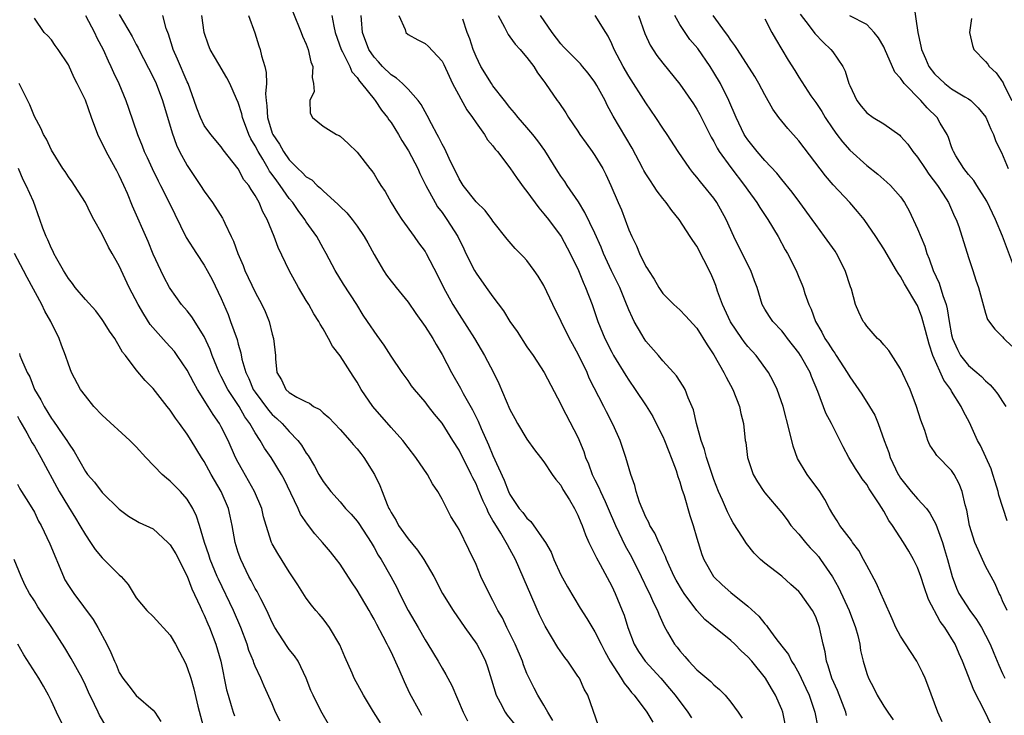
# Model space of a CAD drawing. Units: inches. Extents: x 2616000 to 2619000, y 1509000 to 1512000.
# Drawn here: x 2616115 to 2616231, y 1510345 to 1510427 of the extents above; entities that cross this region are included whole.
import ezdxf

# ---------------------------------------------------------------- set-up
doc = ezdxf.new("R2010")
doc.units = ezdxf.units.IN
doc.header["$MEASUREMENT"] = 0
doc.layers.add('LD26161509_2ft', color=112, linetype='Continuous')

msp = doc.modelspace()

# ---------------------------------------------------------------- linework, layer by layer
at = {"layer": 'LD26161509_2ft'}
for points, elevation in [([(2616220.51, 1510428.51), (2616221.02, 1510425), (2616221.39, 1510423.39), (2616221.44, 1510423), (2616221.94, 1510421.94), (2616222.31, 1510421), (2616223, 1510420.12), (2616224.19, 1510419), (2616225, 1510418.39), (2616226.56, 1510417.44), (2616227, 1510417.19), (2616227.25, 1510417), (2616228.14, 1510416.14), (2616229.02, 1510415.02), (2616229.61, 1510413.61), (2616229.94, 1510413), (2616230.19, 1510412.19), (2616230.87, 1510410.87), (2616231.65, 1510409)], 8110), ([(2616162.64, 1510344.64), (2616162.42, 1510345), (2616161.22, 1510347.22), (2616160.59, 1510348.59), (2616159.96, 1510350.04), (2616159, 1510352.1), (2616158.69, 1510352.69), (2616158.55, 1510353), (2616158.08, 1510353.92), (2616157.33, 1510355.33), (2616157, 1510355.97), (2616156.62, 1510356.62), (2616156.42, 1510357), (2616155, 1510359.39), (2616154.35, 1510360.35), (2616153, 1510362.43), (2616152.57, 1510363), (2616151.88, 1510363.88), (2616150.93, 1510365), (2616150.01, 1510366.01), (2616149.14, 1510367.14), (2616148.33, 1510368.33), (2616148.04, 1510369), (2616147.21, 1510370.79), (2616146.43, 1510372.43), (2616146.11, 1510373), (2616144.87, 1510375), (2616144.1, 1510376.1), (2616143.6, 1510377), (2616143, 1510377.9), (2616142.38, 1510379), (2616141.79, 1510379.79), (2616141.1, 1510381), (2616139.78, 1510383), (2616139, 1510384.52), (2616138.74, 1510385), (2616137.92, 1510387), (2616137.68, 1510387.68), (2616137, 1510389.22), (2616135.53, 1510391.53), (2616135, 1510392.23), (2616134.34, 1510393), (2616133, 1510394.86), (2616132.91, 1510395), (2616132.25, 1510396.25), (2616131.88, 1510397), (2616131, 1510398.9), (2616130.4, 1510400.4), (2616128.55, 1510404.55), (2616127.95, 1510406.05), (2616127.54, 1510407), (2616127, 1510408.16), (2616126.71, 1510408.71), (2616126.57, 1510409), (2616125.46, 1510411), (2616125, 1510411.98), (2616124.63, 1510412.63), (2616124.46, 1510413), (2616123.71, 1510415), (2616123, 1510417.02), (2616122.04, 1510419), (2616121.68, 1510419.68), (2616121, 1510421.21), (2616119.82, 1510423), (2616119.46, 1510423.46), (2616119, 1510424.12), (2616118.59, 1510424.59), (2616118.17, 1510425), (2616117, 1510426.67)], 8070), ([(2616123, 1510427), (2616124.07, 1510425), (2616124.36, 1510424.36), (2616125.1, 1510423), (2616125.68, 1510421.68), (2616126.02, 1510421), (2616126.31, 1510420.31), (2616126.95, 1510419), (2616127.78, 1510417), (2616128.08, 1510416.08), (2616129.13, 1510413), (2616129.68, 1510411.68), (2616129.94, 1510411), (2616130.29, 1510410.29), (2616130.85, 1510409), (2616131.56, 1510407.56), (2616131.86, 1510407), (2616132.88, 1510405), (2616134.87, 1510400.87), (2616136.07, 1510399), (2616137, 1510397.62), (2616137.36, 1510397), (2616137.94, 1510395.94), (2616139, 1510393.68), (2616139.8, 1510391.8), (2616140.11, 1510391), (2616140.87, 1510388.87), (2616141, 1510388.33), (2616141.3, 1510387.3), (2616141.43, 1510386.57), (2616141.89, 1510385), (2616142.27, 1510384.27), (2616142.78, 1510383), (2616143, 1510382.67), (2616144.55, 1510380.55), (2616145, 1510380.04), (2616145.56, 1510379.56), (2616146.16, 1510379), (2616147, 1510378.05), (2616148.01, 1510377), (2616148.44, 1510376.44), (2616149, 1510375.51), (2616149.22, 1510375.22), (2616149.98, 1510373.98), (2616150.51, 1510373), (2616151, 1510372.15), (2616151.89, 1510371), (2616153, 1510369.75), (2616153.63, 1510369), (2616154.3, 1510368.3), (2616155, 1510367.5), (2616155.21, 1510367.21), (2616156.64, 1510365), (2616157, 1510364.4), (2616157.49, 1510363.49), (2616157.82, 1510363), (2616158.97, 1510360.97), (2616159.68, 1510359.68), (2616159.99, 1510359), (2616161, 1510357), (2616162.17, 1510355), (2616163, 1510353.51), (2616163.33, 1510353), (2616164.53, 1510351), (2616165, 1510350.19), (2616165.46, 1510349.46), (2616166.15, 1510348.15), (2616167.5, 1510345), (2616168.01, 1510344.01)], 8072), ([(2616127, 1510427.12), (2616128.52, 1510424.52), (2616129, 1510423.58), (2616129.21, 1510423.21), (2616129.3, 1510423), (2616131, 1510419.75), (2616131.35, 1510419), (2616132.1, 1510417), (2616133.21, 1510413.21), (2616133.74, 1510411.74), (2616134.09, 1510411), (2616135, 1510409.35), (2616135.93, 1510407.93), (2616136.57, 1510407), (2616137, 1510406.32), (2616137.99, 1510405), (2616139.15, 1510403.15), (2616139.24, 1510403), (2616139.42, 1510402.58), (2616140.18, 1510401), (2616140.46, 1510400.46), (2616140.96, 1510399), (2616141.57, 1510397.57), (2616141.79, 1510397), (2616143, 1510394.43), (2616143.79, 1510393), (2616144.18, 1510392.18), (2616144.63, 1510391), (2616145, 1510389.5), (2616145.15, 1510389), (2616145.38, 1510387), (2616145.4, 1510386.6), (2616145.55, 1510385), (2616146.11, 1510384.11), (2616146.62, 1510383), (2616147, 1510382.65), (2616147.91, 1510382.09), (2616149, 1510381.52), (2616149.38, 1510381.38), (2616149.88, 1510381), (2616150.62, 1510380.62), (2616151, 1510380.24), (2616151.69, 1510379.69), (2616153, 1510378.28), (2616154.15, 1510377), (2616154.53, 1510376.53), (2616155, 1510376.01), (2616155.44, 1510375.44), (2616155.8, 1510375), (2616157.06, 1510373), (2616157.69, 1510371.7), (2616157.94, 1510371), (2616158.53, 1510369.47), (2616158.75, 1510369), (2616158.84, 1510368.84), (2616159, 1510368.53), (2616159.59, 1510367.59), (2616159.88, 1510367), (2616161, 1510365.41), (2616162.1, 1510364.1), (2616162.86, 1510363), (2616164.04, 1510361), (2616165.07, 1510359), (2616166.3, 1510357), (2616167.67, 1510355), (2616169.1, 1510353), (2616169.75, 1510351.75), (2616170.12, 1510351), (2616170.36, 1510350.36), (2616170.84, 1510348.84), (2616171.38, 1510347), (2616171.83, 1510346.17), (2616172.43, 1510345), (2616172.66, 1510344.66), (2616173.56, 1510343.56)], 8074), ([(2616178.05, 1510344.05), (2616177.46, 1510345), (2616177, 1510345.86), (2616176.29, 1510347), (2616175.84, 1510347.84), (2616175.27, 1510349), (2616175, 1510349.56), (2616174.59, 1510350.59), (2616174.46, 1510351), (2616173.61, 1510353), (2616173, 1510354.28), (2616172.63, 1510355), (2616172.11, 1510356.11), (2616171.58, 1510357), (2616171, 1510358.14), (2616170.54, 1510359), (2616169.58, 1510361), (2616169, 1510362.39), (2616168.17, 1510364.17), (2616167, 1510366.51), (2616166.82, 1510366.82), (2616166.04, 1510368.04), (2616165, 1510370.1), (2616164.5, 1510371), (2616163.87, 1510371.87), (2616163.3, 1510373), (2616161.93, 1510375), (2616161, 1510376.16), (2616160.37, 1510377), (2616159, 1510378.52), (2616156.84, 1510381), (2616155.49, 1510383), (2616155, 1510383.87), (2616154.55, 1510384.55), (2616153, 1510386.96), (2616152.09, 1510388.09), (2616151.65, 1510389), (2616151, 1510390.14), (2616150.66, 1510390.66), (2616150.51, 1510391), (2616149.9, 1510391.9), (2616149.3, 1510393), (2616149, 1510393.46), (2616148.08, 1510395), (2616147.01, 1510397), (2616145.71, 1510399.71), (2616145.23, 1510401), (2616144.41, 1510403), (2616143.9, 1510403.9), (2616143.46, 1510405), (2616143, 1510405.82), (2616142.52, 1510406.52), (2616142.24, 1510407), (2616141.68, 1510407.68), (2616141, 1510408.94), (2616139.21, 1510411.21), (2616139, 1510411.56), (2616137.79, 1510413), (2616137, 1510414.05), (2616136.55, 1510415), (2616136.11, 1510416.11), (2616135.83, 1510417), (2616135.11, 1510419), (2616135, 1510419.21), (2616133.85, 1510421.85), (2616133.33, 1510423), (2616133.27, 1510423.27), (2616132.79, 1510424.79), (2616132.51, 1510425.49), (2616132.11, 1510427)], 8076), ([(2616183.41, 1510343.41), (2616182.15, 1510347), (2616181.73, 1510347.73), (2616181.17, 1510349), (2616181, 1510349.27), (2616179.82, 1510351), (2616179.46, 1510351.46), (2616178.62, 1510352.62), (2616177.15, 1510355.15), (2616176.49, 1510356.49), (2616173.65, 1510363), (2616173, 1510364.18), (2616172.69, 1510364.69), (2616172.56, 1510365), (2616171.93, 1510366.07), (2616171.2, 1510367.2), (2616171, 1510367.59), (2616170.47, 1510368.47), (2616170.26, 1510369), (2616169.86, 1510369.86), (2616169.27, 1510371.27), (2616169, 1510371.88), (2616168.61, 1510372.61), (2616168.42, 1510373), (2616167, 1510375.85), (2616166.29, 1510377), (2616165, 1510379.03), (2616164.1, 1510380.1), (2616163.39, 1510381), (2616163, 1510381.54), (2616161.74, 1510383), (2616161.42, 1510383.42), (2616161, 1510384.04), (2616160.29, 1510385), (2616159, 1510386.91), (2616158.19, 1510388.19), (2616157.35, 1510389.35), (2616156.22, 1510391), (2616155.73, 1510391.73), (2616154.98, 1510392.98), (2616153.39, 1510395.39), (2616152.42, 1510397), (2616151.37, 1510399), (2616151, 1510399.62), (2616150.25, 1510401), (2616149, 1510402.73), (2616148.84, 1510403), (2616148.04, 1510404.04), (2616147.42, 1510405), (2616147, 1510405.48), (2616145.94, 1510407), (2616145.53, 1510407.53), (2616145, 1510408.3), (2616144.7, 1510408.69), (2616144.54, 1510409), (2616143.91, 1510410.09), (2616143.35, 1510411), (2616143, 1510411.68), (2616142.49, 1510412.48), (2616142.26, 1510413), (2616141.49, 1510415), (2616141.43, 1510415.43), (2616141, 1510416.77), (2616140.79, 1510417.21), (2616140.02, 1510419), (2616139.68, 1510419.68), (2616138.71, 1510421.29), (2616137.71, 1510423), (2616137.51, 1510423.51), (2616136.99, 1510425), (2616136.73, 1510427)], 8078), ([(2616142.22, 1510427), (2616142.95, 1510424.95), (2616143.44, 1510423.44), (2616143.57, 1510423), (2616143.73, 1510422.27), (2616144.13, 1510421), (2616144.31, 1510420.31), (2616144.33, 1510419), (2616144.22, 1510417.78), (2616144.29, 1510417), (2616144.38, 1510416.38), (2616144.43, 1510415), (2616145, 1510413.14), (2616145.06, 1510413), (2616145.87, 1510411.87), (2616146.32, 1510411), (2616147, 1510410.01), (2616148.01, 1510409), (2616148.54, 1510408.54), (2616149, 1510408), (2616149.65, 1510407.65), (2616150.29, 1510407), (2616150.69, 1510406.69), (2616151, 1510406.36), (2616152.77, 1510404.77), (2616153, 1510404.52), (2616153.78, 1510403.78), (2616154.41, 1510403), (2616155, 1510402.22), (2616155.83, 1510401), (2616156.25, 1510400.25), (2616157, 1510398.86), (2616158.09, 1510397), (2616158.46, 1510396.46), (2616159, 1510395.73), (2616159.34, 1510395.34), (2616159.59, 1510395), (2616161, 1510393.25), (2616161.92, 1510391.92), (2616163, 1510390.41), (2616163.9, 1510389), (2616164.3, 1510388.3), (2616165, 1510387.12), (2616166.1, 1510385), (2616167.16, 1510383.16), (2616167.49, 1510382.51), (2616168.59, 1510380.59), (2616169.25, 1510379.25), (2616169.6, 1510378.4), (2616170.48, 1510376.48), (2616171, 1510375.23), (2616172.33, 1510372.33), (2616172.82, 1510371), (2616173, 1510370.62), (2616174.08, 1510369), (2616174.5, 1510368.5), (2616175, 1510367.83), (2616175.46, 1510367.46), (2616177, 1510365.27), (2616177.17, 1510365), (2616177.83, 1510363.83), (2616178.18, 1510363), (2616179, 1510361.18), (2616179.76, 1510359.76), (2616181.25, 1510357.25), (2616182.03, 1510356.03), (2616183, 1510354.48), (2616183.72, 1510353), (2616184.16, 1510352.16), (2616184.8, 1510351), (2616186.11, 1510349), (2616186.43, 1510348.43), (2616187, 1510347.76), (2616187.32, 1510347.32), (2616187.62, 1510347), (2616189.11, 1510345), (2616189.83, 1510343.83)], 8080), ([(2616147.44, 1510427.44), (2616148.42, 1510425), (2616148.57, 1510424.57), (2616149, 1510423.63), (2616149.23, 1510423), (2616149.54, 1510421.54), (2616149.79, 1510421), (2616149.69, 1510419.69), (2616149.88, 1510419), (2616149.93, 1510418.07), (2616149.45, 1510417), (2616149.49, 1510415.49), (2616149.73, 1510415), (2616151, 1510413.97), (2616152.58, 1510413), (2616152.88, 1510412.87), (2616153, 1510412.79), (2616153.94, 1510411.94), (2616155, 1510410.93), (2616156.5, 1510409), (2616156.73, 1510408.73), (2616157, 1510408.34), (2616157.49, 1510407.49), (2616157.81, 1510407), (2616158.29, 1510406.29), (2616159.02, 1510405), (2616159.76, 1510403.76), (2616160.28, 1510403), (2616161.72, 1510401), (2616162.23, 1510400.23), (2616163, 1510399.21), (2616163.12, 1510399), (2616164.45, 1510396.45), (2616165.18, 1510395), (2616166.28, 1510393), (2616167, 1510391.81), (2616168.81, 1510389), (2616170.01, 1510387), (2616171.06, 1510385), (2616171.69, 1510383.69), (2616173, 1510380.63), (2616173.56, 1510379.56), (2616173.89, 1510379), (2616175, 1510377.13), (2616175.88, 1510375.88), (2616176.6, 1510375), (2616177, 1510374.47), (2616177.98, 1510373), (2616178.4, 1510372.4), (2616179, 1510371.72), (2616179.24, 1510371.24), (2616180, 1510370), (2616180.58, 1510369), (2616181, 1510368.19), (2616181.34, 1510367.34), (2616181.5, 1510367), (2616181.89, 1510365.89), (2616182.29, 1510365), (2616182.5, 1510364.5), (2616183, 1510363.56), (2616183.17, 1510363.17), (2616183.62, 1510362.38), (2616185, 1510359.84), (2616185.4, 1510359), (2616186.21, 1510357), (2616186.43, 1510356.43), (2616186.87, 1510355), (2616187.63, 1510353), (2616188.14, 1510352.14), (2616188.92, 1510351), (2616190.76, 1510349), (2616191.8, 1510347.8), (2616192.46, 1510347), (2616193.95, 1510345), (2616194.36, 1510344.36)], 8082), ([(2616152.01, 1510427), (2616152.24, 1510425.76), (2616152.43, 1510425), (2616153.11, 1510423), (2616153.26, 1510422.74), (2616154.13, 1510421), (2616154.38, 1510420.38), (2616155, 1510419.7), (2616155.28, 1510419.28), (2616155.53, 1510419), (2616157, 1510417.14), (2616157.12, 1510417), (2616157.88, 1510415.88), (2616158.59, 1510415), (2616158.74, 1510414.74), (2616159, 1510414.39), (2616159.87, 1510413), (2616160.28, 1510412.28), (2616161.06, 1510411.06), (2616162.13, 1510409), (2616162.4, 1510408.4), (2616163.1, 1510407), (2616164.18, 1510405), (2616164.48, 1510404.48), (2616165, 1510403.8), (2616165.57, 1510403), (2616166.84, 1510401), (2616167.56, 1510399.56), (2616167.81, 1510399), (2616168.81, 1510397), (2616169, 1510396.68), (2616170.21, 1510395), (2616171, 1510393.88), (2616172.25, 1510392.25), (2616173, 1510390.99), (2616173.83, 1510389.83), (2616175, 1510388.02), (2616175.73, 1510387), (2616177.02, 1510385), (2616179, 1510381.26), (2616179.12, 1510381), (2616181, 1510377.38), (2616181.71, 1510375.71), (2616181.91, 1510375), (2616182.24, 1510374.24), (2616182.69, 1510373), (2616183, 1510372.37), (2616183.47, 1510371.47), (2616183.66, 1510371), (2616184.19, 1510369.81), (2616184.57, 1510369), (2616185.42, 1510367), (2616186.58, 1510364.58), (2616187.31, 1510363.31), (2616188.46, 1510361), (2616189.27, 1510359.27), (2616189.42, 1510359), (2616189.88, 1510357.88), (2616190.37, 1510357), (2616190.53, 1510356.53), (2616191.14, 1510355.14), (2616191.56, 1510354.44), (2616192.38, 1510353), (2616192.67, 1510352.67), (2616193, 1510352.22), (2616193.58, 1510351.58), (2616194.07, 1510351), (2616195, 1510350.01), (2616196.63, 1510348.63), (2616197, 1510348.22), (2616197.68, 1510347.68), (2616198.32, 1510347), (2616199, 1510346.2), (2616199.88, 1510345), (2616200.33, 1510344.33)], 8084), ([(2616205.45, 1510343.45), (2616205.12, 1510345), (2616205, 1510345.32), (2616204.28, 1510347), (2616203.79, 1510347.79), (2616203.09, 1510349), (2616201.46, 1510351), (2616201, 1510351.54), (2616200.22, 1510352.22), (2616199.47, 1510353), (2616199, 1510353.44), (2616197, 1510355.06), (2616195.94, 1510355.94), (2616195, 1510357), (2616193.5, 1510359), (2616193.31, 1510359.31), (2616192.55, 1510360.55), (2616192.32, 1510361), (2616191.73, 1510362.27), (2616191.42, 1510363), (2616191.32, 1510363.32), (2616191, 1510363.97), (2616190.7, 1510364.7), (2616190.52, 1510365), (2616190.07, 1510366.07), (2616189.48, 1510367), (2616189.34, 1510367.34), (2616189, 1510367.97), (2616188.7, 1510368.7), (2616188.56, 1510369), (2616188.26, 1510369.74), (2616187.85, 1510371), (2616187.7, 1510371.7), (2616187.22, 1510373), (2616186.65, 1510375), (2616185.98, 1510377), (2616185.16, 1510378.84), (2616184.36, 1510380.36), (2616184.05, 1510381), (2616182.34, 1510384.34), (2616182.07, 1510385), (2616181.08, 1510387.08), (2616180.35, 1510388.35), (2616180, 1510389), (2616179.01, 1510391), (2616178.04, 1510393), (2616177, 1510395.22), (2616176.31, 1510396.31), (2616175.85, 1510397), (2616175, 1510398.18), (2616174.61, 1510398.61), (2616173.6, 1510399.6), (2616172.68, 1510400.68), (2616171, 1510402.81), (2616170.88, 1510403), (2616170.06, 1510404.06), (2616169, 1510405.08), (2616167.49, 1510407), (2616167, 1510407.78), (2616165.84, 1510410.16), (2616165.31, 1510411.31), (2616165, 1510411.87), (2616164.64, 1510412.64), (2616164.43, 1510413), (2616163.75, 1510414.25), (2616163.25, 1510415.25), (2616163, 1510415.67), (2616162.54, 1510416.54), (2616162.19, 1510417), (2616161, 1510418.35), (2616160.35, 1510419), (2616159.64, 1510419.64), (2616159, 1510420.01), (2616158, 1510421), (2616157.53, 1510421.53), (2616157, 1510422.08), (2616156.38, 1510423), (2616155.64, 1510425), (2616155.5, 1510426.5), (2616155.47, 1510427)], 8086), ([(2616159.92, 1510427), (2616160.64, 1510425.36), (2616160.75, 1510425), (2616161, 1510424.77), (2616162.15, 1510424.15), (2616163, 1510423.72), (2616163.38, 1510423.38), (2616165, 1510421.64), (2616165.22, 1510421.22), (2616165.85, 1510419.85), (2616166.25, 1510419), (2616167.91, 1510415.91), (2616168.6, 1510415), (2616169, 1510414.36), (2616169.98, 1510413), (2616170.37, 1510412.37), (2616171, 1510411.65), (2616171.27, 1510411.27), (2616171.52, 1510411), (2616173, 1510409.09), (2616173.83, 1510407.83), (2616174.67, 1510406.67), (2616175, 1510406.27), (2616176.38, 1510404.38), (2616177, 1510403.67), (2616177.52, 1510403), (2616179.01, 1510401), (2616180.08, 1510399), (2616181.05, 1510397), (2616181.61, 1510395.61), (2616181.91, 1510395), (2616182.66, 1510393), (2616183.34, 1510391), (2616184.18, 1510389), (2616185, 1510387.37), (2616185.2, 1510387), (2616186.64, 1510384.64), (2616187, 1510384.08), (2616187.75, 1510383), (2616189.05, 1510381.05), (2616189.81, 1510379.81), (2616190.23, 1510379), (2616191, 1510377.45), (2616191.2, 1510377), (2616191.69, 1510375.69), (2616191.98, 1510375), (2616192.56, 1510373.44), (2616192.76, 1510372.76), (2616193, 1510372.12), (2616193.25, 1510371.25), (2616193.5, 1510370.5), (2616194.17, 1510368.17), (2616194.56, 1510367), (2616195, 1510365.5), (2616195.59, 1510363.59), (2616195.83, 1510363), (2616196.95, 1510361), (2616197, 1510360.93), (2616198, 1510360), (2616199, 1510359.11), (2616201, 1510357.49), (2616202.31, 1510356.31), (2616203, 1510355.42), (2616203.22, 1510355.22), (2616203.36, 1510355), (2616204.3, 1510353.7), (2616205, 1510352.79), (2616205.79, 1510351.79), (2616206.16, 1510351), (2616206.51, 1510350.51), (2616207, 1510349.61), (2616207.85, 1510347.85), (2616208.23, 1510347), (2616208.89, 1510345), (2616209.23, 1510343.23)], 8088), ([(2616212.64, 1510344.64), (2616212.54, 1510345), (2616211.55, 1510347.55), (2616210.91, 1510349), (2616210.48, 1510350.48), (2616210.27, 1510351), (2616210.11, 1510352.11), (2616209.87, 1510353), (2616209.56, 1510354.44), (2616209.46, 1510355), (2616209, 1510356.23), (2616208.63, 1510357), (2616207.19, 1510359), (2616207, 1510359.23), (2616206.05, 1510360.05), (2616205, 1510361.01), (2616203, 1510362.57), (2616202.51, 1510363), (2616201.74, 1510363.74), (2616200.85, 1510364.85), (2616200.38, 1510365.62), (2616199.29, 1510367.29), (2616199, 1510367.81), (2616198.6, 1510368.6), (2616198.03, 1510369.97), (2616197.56, 1510371), (2616197, 1510372.4), (2616196.68, 1510373.32), (2616196.13, 1510375), (2616195.92, 1510375.92), (2616195.53, 1510377), (2616194.97, 1510379), (2616194.6, 1510380.6), (2616193.98, 1510382.02), (2616193.61, 1510383), (2616193.39, 1510383.39), (2616192.61, 1510384.61), (2616192.27, 1510385), (2616191, 1510386.37), (2616190.47, 1510387), (2616189, 1510388.68), (2616188.78, 1510389), (2616188.52, 1510389.48), (2616187.64, 1510391), (2616187.41, 1510391.41), (2616187, 1510392.37), (2616186.58, 1510393.42), (2616185.92, 1510395), (2616185.62, 1510395.62), (2616184.96, 1510396.96), (2616184.01, 1510399), (2616183.72, 1510399.72), (2616183, 1510401.37), (2616181.82, 1510403.82), (2616181.06, 1510405.06), (2616179.74, 1510407), (2616179.46, 1510407.46), (2616179, 1510408.1), (2616178.64, 1510408.64), (2616177.1, 1510411.1), (2616176.26, 1510412.26), (2616175.7, 1510413), (2616175, 1510413.81), (2616173.95, 1510415), (2616173.54, 1510415.54), (2616173, 1510416.17), (2616172.34, 1510417), (2616171, 1510418.73), (2616170.81, 1510419), (2616169.58, 1510421), (2616169, 1510422.19), (2616168.68, 1510423), (2616168.26, 1510424.26), (2616167.97, 1510425), (2616167.43, 1510426.57)], 8090), ([(2616171.61, 1510427), (2616172.37, 1510425.63), (2616172.78, 1510424.78), (2616173, 1510424.51), (2616173.62, 1510423.62), (2616174.21, 1510423), (2616174.55, 1510422.55), (2616175, 1510422.06), (2616175.81, 1510421), (2616176.25, 1510420.25), (2616177, 1510419.26), (2616177.1, 1510419.1), (2616177.2, 1510419), (2616178.55, 1510417), (2616178.75, 1510416.75), (2616179.56, 1510415.56), (2616179.9, 1510415), (2616181, 1510413.38), (2616181.23, 1510413), (2616181.96, 1510411.96), (2616182.68, 1510411), (2616183, 1510410.53), (2616183.93, 1510409), (2616184.29, 1510408.29), (2616184.89, 1510407), (2616185.73, 1510405), (2616186.12, 1510404.12), (2616187, 1510401.76), (2616187.33, 1510401), (2616187.9, 1510399.9), (2616188.25, 1510399), (2616189, 1510397.47), (2616189.19, 1510397.19), (2616189.29, 1510397), (2616189.98, 1510395.98), (2616190.52, 1510395), (2616191, 1510394.27), (2616192.29, 1510393), (2616193, 1510392.36), (2616193.67, 1510391.67), (2616195, 1510390.21), (2616196.23, 1510388.23), (2616197, 1510387.07), (2616198.17, 1510385), (2616198.44, 1510384.44), (2616199.23, 1510383), (2616200.03, 1510381), (2616200.18, 1510380.18), (2616200.5, 1510379), (2616200.71, 1510377), (2616200.76, 1510376.76), (2616200.95, 1510375), (2616201.62, 1510373), (2616202.13, 1510372.13), (2616202.87, 1510371), (2616203, 1510370.83), (2616205, 1510368.47), (2616205.64, 1510367.64), (2616206.08, 1510367), (2616206.5, 1510366.5), (2616207, 1510365.97), (2616207.78, 1510365), (2616208.35, 1510364.35), (2616209, 1510363.68), (2616209.32, 1510363.32), (2616209.57, 1510363), (2616210.96, 1510360.96), (2616211.69, 1510359.69), (2616212.95, 1510357), (2616213.69, 1510355), (2616213.95, 1510354.05), (2616214.18, 1510353), (2616214.28, 1510352.28), (2616214.59, 1510351), (2616215, 1510349.57), (2616215.2, 1510349), (2616215.84, 1510347.84), (2616216.23, 1510347), (2616217, 1510345.73), (2616217.47, 1510345), (2616218.11, 1510344.11)], 8092), ([(2616223.89, 1510343.89), (2616223.37, 1510345), (2616222.19, 1510348.19), (2616221.87, 1510349), (2616221.6, 1510349.6), (2616221, 1510350.85), (2616220.92, 1510351), (2616220.17, 1510352.17), (2616219, 1510353.96), (2616218.44, 1510355), (2616218.01, 1510356.01), (2616217, 1510358.21), (2616216.68, 1510359), (2616216.16, 1510360.16), (2616215, 1510362.27), (2616214.64, 1510363), (2616214.06, 1510364.06), (2616213.34, 1510365), (2616213.21, 1510365.21), (2616211.82, 1510367), (2616211.52, 1510367.52), (2616211, 1510368.33), (2616210.62, 1510369), (2616210.06, 1510370.06), (2616209.5, 1510371), (2616208.01, 1510373), (2616206.87, 1510374.87), (2616206.33, 1510376.33), (2616205.93, 1510378.07), (2616205.15, 1510381), (2616204.45, 1510383), (2616203.98, 1510383.98), (2616203.42, 1510385), (2616201.97, 1510387), (2616201, 1510388.06), (2616200.58, 1510388.58), (2616200.3, 1510389), (2616198.96, 1510390.96), (2616198.01, 1510393), (2616197.43, 1510394.57), (2616197.23, 1510395.23), (2616197, 1510395.8), (2616196.63, 1510396.63), (2616195, 1510399.85), (2616194.51, 1510400.51), (2616194.23, 1510401), (2616192.92, 1510403), (2616192.04, 1510404.04), (2616191.39, 1510405), (2616191, 1510405.47), (2616190.33, 1510406.33), (2616189.91, 1510407), (2616189.53, 1510407.53), (2616189, 1510408.37), (2616188.76, 1510408.76), (2616188.65, 1510409), (2616187.37, 1510411.37), (2616185.16, 1510415.16), (2616184.46, 1510416.46), (2616184.2, 1510417), (2616183.23, 1510418.77), (2616183, 1510419.15), (2616182.21, 1510420.21), (2616181.54, 1510421), (2616181.31, 1510421.31), (2616179.6, 1510423), (2616179.32, 1510423.32), (2616179, 1510423.66), (2616177.97, 1510425), (2616176.61, 1510427)], 8094), ([(2616229.62, 1510343.62), (2616228.9, 1510345.1), (2616227.6, 1510347.6), (2616226.28, 1510351), (2616225.89, 1510351.89), (2616225.42, 1510353), (2616224.19, 1510355), (2616223.67, 1510355.67), (2616222.26, 1510358.26), (2616221.76, 1510359.76), (2616221.37, 1510361), (2616221, 1510362.03), (2616220.51, 1510363), (2616219.96, 1510363.96), (2616219.32, 1510365), (2616218.04, 1510367), (2616217.59, 1510367.59), (2616217, 1510368.66), (2616216.46, 1510369.54), (2616215.3, 1510371.3), (2616215, 1510371.8), (2616214.48, 1510372.48), (2616214.14, 1510373), (2616213.69, 1510373.69), (2616212.88, 1510375), (2616212.23, 1510376.23), (2616210.85, 1510379), (2616210.19, 1510380.19), (2616209.25, 1510382.75), (2616208.51, 1510384.51), (2616208.33, 1510385), (2616207.19, 1510387), (2616207, 1510387.29), (2616205.67, 1510389), (2616205.4, 1510389.4), (2616205, 1510389.9), (2616203.94, 1510391), (2616203.56, 1510391.56), (2616203, 1510392.45), (2616202.68, 1510393), (2616202.09, 1510395), (2616201.79, 1510395.79), (2616201.36, 1510397), (2616201, 1510397.67), (2616199.36, 1510401), (2616198.47, 1510403), (2616197.37, 1510405), (2616197, 1510405.51), (2616195.8, 1510407), (2616195.42, 1510407.42), (2616195, 1510407.99), (2616194.53, 1510408.53), (2616194.16, 1510409), (2616192.8, 1510411), (2616191.5, 1510413), (2616191, 1510413.73), (2616190.19, 1510415), (2616189, 1510416.72), (2616187, 1510419.85), (2616186.32, 1510421), (2616185.28, 1510423), (2616185, 1510423.68), (2616184.57, 1510424.57), (2616184.27, 1510425), (2616183.02, 1510427)], 8096), ([(2616188.12, 1510427), (2616188.87, 1510424.87), (2616189.51, 1510423.51), (2616190.3, 1510422.3), (2616191, 1510421.39), (2616193, 1510418.92), (2616194.6, 1510416.6), (2616195, 1510415.97), (2616195.34, 1510415.34), (2616196.68, 1510412.68), (2616197, 1510412.16), (2616197.4, 1510411.4), (2616197.64, 1510411), (2616199, 1510409.1), (2616200.62, 1510407), (2616201, 1510406.45), (2616202.05, 1510405), (2616202.4, 1510404.4), (2616203.37, 1510403), (2616204.56, 1510401), (2616205.42, 1510399.42), (2616205.66, 1510399), (2616206.68, 1510397), (2616207, 1510396.22), (2616207.38, 1510395.38), (2616207.51, 1510395), (2616207.72, 1510394.28), (2616208.18, 1510393), (2616208.45, 1510392.45), (2616208.97, 1510391), (2616209.73, 1510389.73), (2616210.09, 1510389), (2616210.45, 1510388.45), (2616211, 1510387.58), (2616211.26, 1510387.26), (2616211.42, 1510387), (2616212.72, 1510385), (2616213, 1510384.49), (2616214.43, 1510382.43), (2616215.34, 1510381), (2616215.95, 1510379.95), (2616216.34, 1510379), (2616217.07, 1510377), (2616217.59, 1510375.59), (2616217.76, 1510375), (2616218.7, 1510373), (2616218.81, 1510372.81), (2616219, 1510372.55), (2616220.25, 1510371), (2616221, 1510370.13), (2616222.04, 1510369), (2616222.45, 1510368.45), (2616223.16, 1510367.16), (2616223.3, 1510366.7), (2616223.91, 1510365), (2616224.17, 1510364.17), (2616224.51, 1510363), (2616225.05, 1510361), (2616225.59, 1510359.59), (2616225.86, 1510359), (2616227.13, 1510357), (2616227.93, 1510355.93), (2616228.5, 1510355), (2616229, 1510354.08), (2616229.55, 1510353), (2616229.96, 1510351.96), (2616230.38, 1510351), (2616230.54, 1510350.54), (2616231, 1510349.55), (2616231.27, 1510349)], 8098), ([(2616231.53, 1510357), (2616231, 1510358.13), (2616230.74, 1510358.74), (2616230.58, 1510359), (2616230.11, 1510360.11), (2616229, 1510362.21), (2616228.11, 1510364.11), (2616227.74, 1510365), (2616227.1, 1510367), (2616226.8, 1510368.8), (2616226.6, 1510369.4), (2616226.25, 1510371), (2616225.9, 1510371.9), (2616225.3, 1510373), (2616225, 1510373.46), (2616223.24, 1510375.24), (2616223, 1510375.64), (2616222.44, 1510376.44), (2616222.2, 1510377), (2616221.85, 1510378.15), (2616221.37, 1510379.37), (2616220.88, 1510381), (2616220.1, 1510383), (2616219, 1510385.44), (2616217.59, 1510387.59), (2616217, 1510388.25), (2616216.67, 1510388.67), (2616216.28, 1510389), (2616215, 1510390.44), (2616214.78, 1510390.78), (2616214.6, 1510391), (2616214.08, 1510392.08), (2616213.7, 1510393), (2616213.2, 1510394.8), (2616213.08, 1510395.08), (2616212.46, 1510397), (2616211.44, 1510399), (2616211.27, 1510399.27), (2616210.05, 1510401), (2616209, 1510402.39), (2616208.58, 1510403), (2616207.14, 1510405), (2616206.23, 1510406.23), (2616205, 1510407.71), (2616204.43, 1510408.43), (2616203, 1510409.95), (2616202.1, 1510411), (2616201, 1510412.37), (2616200.75, 1510412.75), (2616200.59, 1510413), (2616199.63, 1510415), (2616198.78, 1510417), (2616197.77, 1510419), (2616197, 1510420.3), (2616196.56, 1510421), (2616195.1, 1510423.1), (2616194.19, 1510424.19), (2616193.61, 1510425), (2616193, 1510425.96), (2616192.4, 1510427)], 8100), ([(2616231.53, 1510367.53), (2616230.57, 1510370.57), (2616230.49, 1510371), (2616230.12, 1510372.12), (2616229.86, 1510373), (2616229.65, 1510373.65), (2616229.04, 1510375.04), (2616228.4, 1510376.4), (2616228.06, 1510377), (2616227.09, 1510379.09), (2616226.41, 1510380.41), (2616226.14, 1510381), (2616225, 1510382.8), (2616224.89, 1510383), (2616224.07, 1510384.07), (2616222.79, 1510387), (2616222.34, 1510388.34), (2616221.94, 1510389.94), (2616221.5, 1510391.5), (2616221, 1510392.86), (2616220.92, 1510393), (2616219.44, 1510395.44), (2616219, 1510396.29), (2616218.69, 1510396.69), (2616218.52, 1510397), (2616217, 1510399.53), (2616216.06, 1510401), (2616214.69, 1510403), (2616213.93, 1510403.93), (2616213, 1510405), (2616211.07, 1510407.07), (2616210.14, 1510408.14), (2616207, 1510412.27), (2616205.71, 1510413.71), (2616204.66, 1510415), (2616203.96, 1510415.96), (2616203, 1510417.68), (2616202.3, 1510419), (2616201.82, 1510419.82), (2616199.77, 1510423), (2616199.48, 1510423.48), (2616199, 1510424.1), (2616198.65, 1510424.65), (2616198.37, 1510425), (2616196.93, 1510427)], 8102), ([(2616203, 1510426.6), (2616203.83, 1510425), (2616204.25, 1510424.25), (2616205.76, 1510421.76), (2616206.54, 1510420.54), (2616207, 1510419.76), (2616208.44, 1510417.56), (2616209, 1510416.76), (2616209.7, 1510415.7), (2616210.1, 1510415), (2616211, 1510413.67), (2616211.48, 1510413), (2616212.14, 1510412.14), (2616213, 1510411.16), (2616215, 1510409.33), (2616216.31, 1510408.31), (2616217.39, 1510407.39), (2616217.81, 1510407), (2616219, 1510405.67), (2616219.46, 1510405), (2616220.02, 1510404.02), (2616221, 1510401.89), (2616221.84, 1510399.84), (2616222.09, 1510399), (2616222.36, 1510398.36), (2616222.83, 1510397), (2616223.52, 1510395.52), (2616223.95, 1510394.05), (2616224.34, 1510393), (2616224.48, 1510392.48), (2616224.72, 1510391), (2616225, 1510389.41), (2616225.09, 1510389), (2616225.68, 1510387.68), (2616226.06, 1510387), (2616227, 1510385.8), (2616227.97, 1510385), (2616228.52, 1510384.52), (2616229, 1510384), (2616229.55, 1510383.55), (2616230.02, 1510383), (2616230.44, 1510382.44), (2616231, 1510381.58), (2616231.39, 1510381)], 8104), ([(2616207.16, 1510427.16), (2616208.23, 1510425.77), (2616208.88, 1510424.88), (2616209.86, 1510423.86), (2616210.79, 1510423), (2616211, 1510422.72), (2616212.18, 1510421), (2616212.45, 1510420.45), (2616212.91, 1510419), (2616213, 1510418.77), (2616213.83, 1510417), (2616214.33, 1510416.33), (2616215, 1510415.53), (2616215.77, 1510415), (2616217, 1510414.24), (2616218.91, 1510412.91), (2616219, 1510412.82), (2616219.86, 1510411.86), (2616220.44, 1510411), (2616221, 1510410.34), (2616221.87, 1510409), (2616222.33, 1510408.33), (2616223.34, 1510407), (2616224.02, 1510405.98), (2616224.64, 1510405), (2616225.35, 1510403.35), (2616225.54, 1510403), (2616225.83, 1510402.17), (2616227, 1510398.52), (2616227.51, 1510397), (2616227.87, 1510395.87), (2616228.18, 1510395), (2616229, 1510391.97), (2616229.23, 1510391.23), (2616230.1, 1510390.1), (2616231, 1510389.19), (2616231.14, 1510389), (2616232.09, 1510388.09)], 8106), ([(2616232.62, 1510396.62), (2616230.98, 1510401.02), (2616230.17, 1510403), (2616229.15, 1510405.15), (2616227.95, 1510407), (2616227.6, 1510407.6), (2616227, 1510408.29), (2616226.43, 1510409), (2616225.51, 1510410.49), (2616225.21, 1510411), (2616225.16, 1510411.16), (2616225, 1510411.55), (2616224.64, 1510412.64), (2616224.47, 1510413), (2616223.67, 1510414.33), (2616223.29, 1510415), (2616222.13, 1510416.13), (2616221.39, 1510417), (2616219.43, 1510419), (2616219.24, 1510419.24), (2616219, 1510419.64), (2616218.33, 1510420.33), (2616217.1, 1510423.1), (2616217, 1510423.31), (2616216.38, 1510424.38), (2616215.88, 1510425), (2616215, 1510425.94), (2616213.02, 1510426.98)], 8108), ([(2616227.34, 1510426.66), (2616227.1, 1510425), (2616227.46, 1510423.46), (2616227.6, 1510423), (2616229, 1510421.57), (2616229.27, 1510421.27), (2616229.42, 1510421), (2616230.26, 1510420.26), (2616231.06, 1510419.06), (2616231.15, 1510418.85), (2616232.09, 1510417)], 8112), ([(2616157.76, 1510343.76), (2616156.94, 1510345.06), (2616155.77, 1510347), (2616154.66, 1510349), (2616154.41, 1510349.59), (2616153.54, 1510351.54), (2616152.96, 1510352.96), (2616151.73, 1510355), (2616151.43, 1510355.43), (2616151, 1510355.99), (2616150.54, 1510356.54), (2616150.13, 1510357), (2616149.62, 1510357.62), (2616149, 1510358.44), (2616148.01, 1510360.01), (2616147, 1510361.53), (2616145.67, 1510363.67), (2616145, 1510364.83), (2616144.92, 1510365), (2616144.28, 1510367), (2616143.99, 1510367.99), (2616143.77, 1510369), (2616142.92, 1510371), (2616142.23, 1510372.23), (2616141.49, 1510373.49), (2616141, 1510374.39), (2616140.69, 1510375), (2616139.8, 1510377), (2616139, 1510378.61), (2616138.79, 1510379), (2616138.06, 1510380.06), (2616137.48, 1510381), (2616136.21, 1510383), (2616135.76, 1510383.76), (2616135, 1510385.25), (2616133.82, 1510387), (2616133.48, 1510387.48), (2616132.5, 1510388.5), (2616130.65, 1510390.65), (2616129.87, 1510391.87), (2616129.23, 1510393), (2616128.17, 1510395), (2616127, 1510397.56), (2616126.46, 1510398.46), (2616126.17, 1510399), (2616125.73, 1510399.73), (2616125, 1510401.27), (2616124.01, 1510403), (2616123.66, 1510403.66), (2616123, 1510405.01), (2616121.74, 1510407), (2616121.43, 1510407.44), (2616121, 1510408), (2616120.63, 1510408.63), (2616120.36, 1510409), (2616119, 1510411.15), (2616118.43, 1510412.43), (2616118.09, 1510413), (2616117.76, 1510413.76), (2616117, 1510415.1), (2616116.48, 1510416.48), (2616115.4, 1510418.6), (2616115.21, 1510419)], 8068), ([(2616151.62, 1510343.62), (2616150.88, 1510344.88), (2616150.66, 1510345.34), (2616149.81, 1510347), (2616149.57, 1510347.57), (2616149.02, 1510349.02), (2616148.04, 1510351), (2616147.63, 1510351.63), (2616147, 1510352.4), (2616146.75, 1510352.75), (2616145.31, 1510355), (2616145, 1510355.58), (2616144.36, 1510357), (2616143.65, 1510358.35), (2616143.22, 1510359.22), (2616143, 1510359.58), (2616142.53, 1510360.53), (2616142.27, 1510361), (2616141.29, 1510363), (2616141, 1510363.82), (2616140.64, 1510365), (2616140.29, 1510367), (2616140.07, 1510368.07), (2616139.85, 1510369), (2616138.99, 1510371), (2616137.81, 1510373), (2616137, 1510374.52), (2616136.68, 1510375), (2616135.47, 1510377), (2616135, 1510377.75), (2616134.07, 1510379), (2616133.6, 1510379.6), (2616133, 1510380.57), (2616132.64, 1510381), (2616131, 1510383.11), (2616130.05, 1510384.05), (2616129, 1510385.32), (2616127.71, 1510387), (2616127.37, 1510387.37), (2616127, 1510388.1), (2616126.65, 1510388.65), (2616126.47, 1510389), (2616125.85, 1510389.85), (2616125.15, 1510391), (2616125, 1510391.22), (2616124.23, 1510392.23), (2616123, 1510393.59), (2616121.82, 1510395), (2616121.47, 1510395.47), (2616121, 1510396.05), (2616120.42, 1510397), (2616119.65, 1510398.35), (2616119.3, 1510399), (2616119.21, 1510399.21), (2616119, 1510399.6), (2616118.59, 1510400.59), (2616118.38, 1510401), (2616118.01, 1510401.99), (2616117.66, 1510403), (2616116.89, 1510405.11), (2616116.04, 1510407), (2616115.68, 1510407.68), (2616115.13, 1510409)], 8066), ([(2616145.94, 1510343.94), (2616145.41, 1510345), (2616145, 1510345.99), (2616144.07, 1510348.07), (2616143.68, 1510349), (2616143, 1510350.43), (2616142.84, 1510350.84), (2616142.79, 1510351), (2616142.27, 1510352.27), (2616142.04, 1510353), (2616141.29, 1510355), (2616140.44, 1510357), (2616138.66, 1510360.66), (2616138.51, 1510361), (2616137.7, 1510363), (2616137.54, 1510363.54), (2616137.03, 1510365), (2616136.44, 1510367), (2616136.09, 1510368.09), (2616135.67, 1510369), (2616135, 1510370.09), (2616134.19, 1510371), (2616133, 1510372.19), (2616132.54, 1510372.54), (2616132.03, 1510373), (2616130.11, 1510375), (2616129, 1510376.24), (2616128.23, 1510377), (2616125, 1510379.95), (2616124, 1510381), (2616123, 1510382.23), (2616122.44, 1510383), (2616121.37, 1510385), (2616121, 1510385.97), (2616120.65, 1510387), (2616120.19, 1510388.19), (2616119.92, 1510389), (2616118.94, 1510391), (2616118.22, 1510392.22), (2616117.88, 1510393), (2616116.16, 1510396.16), (2616115.73, 1510397), (2616114.64, 1510399)], 8064), ([(2616115.23, 1510387.23), (2616115.3, 1510387), (2616115.47, 1510386.53), (2616116.16, 1510385), (2616116.46, 1510384.46), (2616117.03, 1510383), (2616117.77, 1510381.77), (2616118.14, 1510381), (2616119, 1510379.59), (2616119.27, 1510379.27), (2616120.36, 1510377.64), (2616120.81, 1510377), (2616121, 1510376.67), (2616121.7, 1510375.7), (2616123, 1510373.35), (2616123.27, 1510373), (2616124.09, 1510372.09), (2616125, 1510370.87), (2616127, 1510368.89), (2616128.1, 1510368.1), (2616129.34, 1510367.34), (2616131, 1510366.59), (2616132.72, 1510365), (2616133, 1510364.72), (2616133.64, 1510363.64), (2616135, 1510361.02), (2616135.54, 1510359.54), (2616136.54, 1510357.46), (2616136.81, 1510356.81), (2616137, 1510356.44), (2616137.42, 1510355.42), (2616137.61, 1510355), (2616138.36, 1510353), (2616138.94, 1510351), (2616139.64, 1510347.64), (2616139.8, 1510347), (2616140.19, 1510345.81), (2616140.42, 1510345), (2616140.57, 1510344.57)], 8062), ([(2616115, 1510379.87), (2616115.29, 1510379.29), (2616116.1, 1510377.9), (2616116.73, 1510376.73), (2616117, 1510376.32), (2616117.76, 1510375), (2616119.93, 1510371), (2616121, 1510369.18), (2616121.83, 1510367.83), (2616122.36, 1510367), (2616123, 1510365.88), (2616123.62, 1510365), (2616124.14, 1510364.14), (2616125, 1510363.18), (2616125.19, 1510363), (2616127, 1510361.17), (2616127.21, 1510361), (2616128.06, 1510360.06), (2616129, 1510358.48), (2616130.24, 1510357), (2616131, 1510356.29), (2616133, 1510354.09), (2616133.62, 1510353), (2616134.1, 1510352.1), (2616134.78, 1510350.78), (2616135, 1510350.28), (2616135.41, 1510349), (2616135.77, 1510347.77), (2616136.26, 1510345.74), (2616137.52, 1510341)], 8060), ([(2616115, 1510371.85), (2616115.3, 1510371.3), (2616115.5, 1510371), (2616116.32, 1510369.68), (2616117, 1510368.54), (2616117.49, 1510367.49), (2616117.78, 1510367), (2616118.82, 1510364.82), (2616120.41, 1510361), (2616120.6, 1510360.6), (2616121, 1510359.92), (2616121.63, 1510359), (2616123.93, 1510355.93), (2616124.47, 1510355), (2616125.54, 1510353), (2616126.02, 1510352.02), (2616126.42, 1510351), (2616126.62, 1510350.62), (2616127, 1510349.68), (2616127.41, 1510349), (2616128.12, 1510348.12), (2616129, 1510346.98), (2616131, 1510345.25), (2616131.2, 1510345), (2616131.9, 1510343.9)], 8058), ([(2616125.42, 1510343.42), (2616124.67, 1510344.67), (2616124.5, 1510345), (2616124.08, 1510345.92), (2616123.36, 1510347.36), (2616123, 1510348.18), (2616122.61, 1510349), (2616121.35, 1510351.35), (2616120.6, 1510352.6), (2616119.05, 1510355), (2616117.41, 1510357.41), (2616117, 1510358.11), (2616116.41, 1510359), (2616115.92, 1510359.92), (2616115.44, 1510361), (2616114.62, 1510363)], 8056), ([(2616120.59, 1510343), (2616119.62, 1510345), (2616119, 1510346.32), (2616118.65, 1510347), (2616118.06, 1510348.06), (2616117.51, 1510349), (2616115.77, 1510351.77), (2616115.05, 1510353)], 8054)]:
    msp.add_lwpolyline(points, dxfattribs=dict(at, elevation=elevation))

doc.saveas('drawing.dxf')
